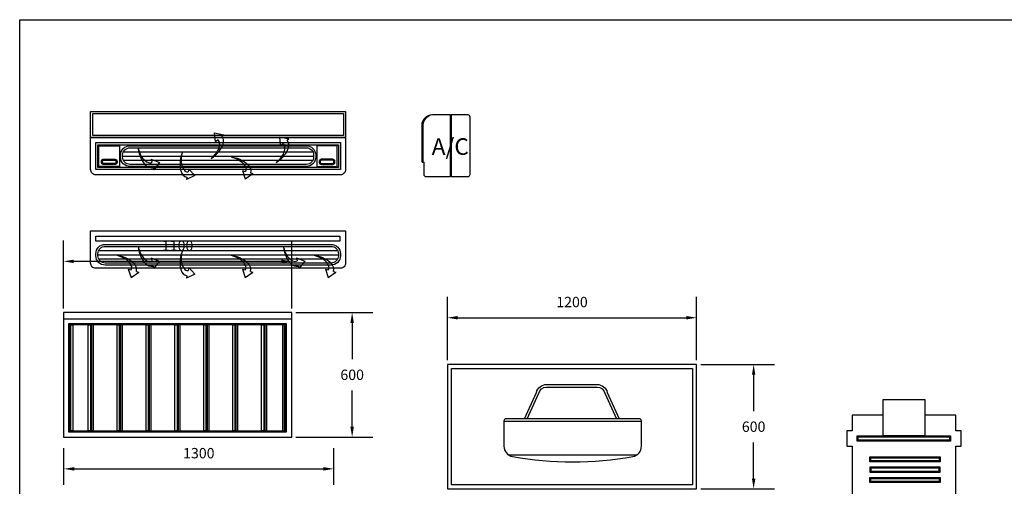
# Model space of a CAD drawing. Units: inches. Extents: x 74.5 to 134.6, y -16.4 to 56.5.
# Drawn here: x 74.6 to 79.4, y 6.7 to 8.9 of the extents above; entities that cross this region are included whole.
import ezdxf

# ---------------------------------------------------------------- set-up
doc = ezdxf.new("R2010")
doc.units = ezdxf.units.IN
doc.header["$MEASUREMENT"] = 0
for name, color, linetype in [('C-SYMBOLS', 7, 'Continuous'), ('FURN', 21, 'Continuous'), ('ID-LOOSE', 31, 'Continuous'), ('ID-LOOSE2', 8, 'Continuous'), ('SANI', 7, 'Continuous')]:
    doc.layers.add(name, color=color, linetype=linetype)
doc.styles.get("Standard").update_dxf_attribs({"font": 'arial.ttf'})
doc.dimstyles.new('ARCHITXT', dxfattribs={"dimtxt": 0.05, "dimasz": 0.05, "dimexe": 0.1, "dimexo": 0.02, "dimgap": 0.05, "dimtad": 1, "dimtih": 1, "dimtoh": 1, "dimdec": 0, "dimlfac": 1000, "dimzin": 0, "dimdsep": 46, "dimtxsty": 'Standard', "dimcen": 0.1, "dimdle": 0.18, "dimclrd": 15, "dimclre": 15, "dimclrt": 202, "dimadec": 0, "dimazin": 0, "dimtfac": 0.72, "dimtdec": 0, "dimtix": 1, "dimtmove": 2, "dimatfit": 3, "dimfxl": 1, "dimtolj": 1, "dimtzin": 0, "dimarcsym": 0})
doc.dimstyles.new('LEADER', dxfattribs={"dimtxt": 0.05, "dimasz": 0.05, "dimexe": 0.1, "dimexo": 0.02, "dimgap": 0.05, "dimtad": 1, "dimtih": 1, "dimtoh": 1, "dimdec": 0, "dimlfac": 1000, "dimzin": 0, "dimdsep": 46, "dimtxsty": 'Standard', "dimcen": 0.1, "dimdle": 0.18, "dimclrd": 15, "dimclre": 15, "dimclrt": 202, "dimadec": 0, "dimazin": 0, "dimtfac": 0.72, "dimtdec": 0, "dimtix": 1, "dimtmove": 2, "dimatfit": 3, "dimfxl": 1, "dimtolj": 1, "dimtzin": 0, "dimarcsym": 0})

# ---------------------------------------------------------------- blocks, each defined once
blk = doc.blocks.new('*D422')
at = {"layer": 'DEFPOINTS', "color": 0, "transparency": 16777216}
for p in [(77.8889, 7.2505), (77.8889, 6.6505), (78.1639, 6.6505)]:
    blk.add_point(p, dxfattribs=at)
at = {"layer": 'SANI', "color": 15, "lineweight": -2, "transparency": 16777216}
for p, q in [((77.9089, 7.2505), (78.2639, 7.2505)), ((78.1639, 7.2005), (78.1639, 7.0261)), ((78.1639, 6.7005), (78.1639, 6.875)), ((77.9089, 6.6505), (78.2639, 6.6505))]:
    blk.add_line(p, q, dxfattribs=at)
at = {"layer": 'SANI', "color": 15, "transparency": 16777216}
for points in [[(78.1556, 7.2005), (78.1723, 7.2005), (78.1639, 7.2505)], [(78.1556, 6.7005), (78.1723, 6.7005), (78.1639, 6.6505)]]:
    blk.add_solid(points, dxfattribs=at)
at = {"layer": 'SANI', "color": 202, "transparency": 16777216, "insert": (78.1639, 6.9505), "char_height": 0.05, "attachment_point": 5}
blk.add_mtext('\\A1;600', dxfattribs=at)
blk = doc.blocks.new('A$CE1A4')
at = {"layer": 'ID-LOOSE2'}
for p, q in [((0, 0.035), (0.025, 0.215)), ((0.056, 0.182), (0.025, 0.215)), ((0.167, 0.063), (0, 0.035)), ((0.167, 0.063), (0.129, 0.104))]:
    blk.add_line(p, q, dxfattribs=at)
for centre, radius, start, end in [((0.163, 0.055), 0.166, 73.4657, 130.1777), ((0.077, -0.228), 0.462, 55.1961, 73.2754), ((0.198, 0.071), 0.0765, 84.693, 155.097), ((0.218, -0.159), 0.307, 69.0573, 92.2952), ((0.084, -0.375), 0.558, 42.1969, 64.14), ((-0.06, -0.422), 0.7, 37.1337, 54.9965)]:
    blk.add_arc(centre, radius, start, end, dxfattribs=at)
blk = doc.blocks.new('A$C81F5')
at = {"layer": 'C-SYMBOLS', "color": 15}
for p, q in [((0.1642, 0.0977), (0.2036, 0.083)), ((0.1642, 0.0977), (0.1673, 0.0843)), ((0.8642, 0.0977), (0.9036, 0.083)), ((0.8642, 0.0977), (0.8673, 0.0843)), ((0.1733, 0.0583), (0.1758, 0.0473)), ((0.2036, 0.083), (0.1758, 0.0473)), ((0.3453, 0.0509), (0.3421, 0.0375)), ((0.3453, 0.0509), (0.3741, 0.0201)), ((0.8733, 0.0583), (0.8758, 0.0473)), ((0.9036, 0.083), (0.8758, 0.0473)), ((0.0537, 0.0433), (0.0671, 0.0034)), ((0.0537, 0.0433), (0.067, 0.0397)), ((0.0671, 0.0034), (0.1037, 0.0299)), ((0.0928, 0.0328), (0.1037, 0.0299)), ((0.3741, 0.0201), (0.3333, 0.0006)), ((0.3359, 0.0115), (0.3333, 0.0006)), ((0.6037, 0.0433), (0.6171, 0.0034)), ((0.6037, 0.0433), (0.617, 0.0397)), ((0.6171, 0.0034), (0.6537, 0.0299)), ((0.6428, 0.0328), (0.6537, 0.0299)), ((1.0037, 0.0433), (1.0171, 0.0034)), ((1.0037, 0.0433), (1.017, 0.0397)), ((1.0171, 0.0034), (1.0537, 0.0299)), ((1.0428, 0.0328), (1.0537, 0.0299))]:
    blk.add_line(p, q, dxfattribs=at)
at = {"layer": 'C-SYMBOLS', "color": 5}
blk.add_lwpolyline([(-0.1278, 0.0732), (-0.1278, 0.2282), (1.1005, 0.2282), (1.1005, 0.0732, -0.414214), (1.0755, 0.0482), (-0.1028, 0.0482, -0.414214)], format="xyb", close=True, dxfattribs=at)
at = {"layer": 'C-SYMBOLS'}
blk.add_lwpolyline([(-0.1028, 0.1782), (-0.1028, 0.2032), (1.0722, 0.2032), (1.0722, 0.1782)], close=True, dxfattribs=at)
at = {"layer": 'C-SYMBOLS', "color": 1}
for points in [[(-0.1028, 0.1082), (-0.1028, 0.1182, -0.414214), (-0.0578, 0.1632), (1.0305, 0.1632, -0.414214), (1.0755, 0.1182), (1.0755, 0.1082, -0.414214), (1.0305, 0.0632), (-0.0578, 0.0632, -0.414214)], [(-0.0928, 0.1082), (-0.0928, 0.1182, -0.414214), (-0.0578, 0.1532), (1.0305, 0.1532, -0.414214), (1.0655, 0.1182), (1.0655, 0.1082, -0.414214), (1.0305, 0.0732), (-0.0578, 0.0732, -0.414214)]]:
    blk.add_lwpolyline(points, format="xyb", close=True, dxfattribs=at)
at = {"layer": 'C-SYMBOLS', "color": 8}
for points in [[(-0.0928, 0.1132), (1.0655, 0.1132)], [(-0.0894, 0.1332), (1.0622, 0.1332)], [(-0.0894, 0.0932), (1.0622, 0.0932)]]:
    blk.add_lwpolyline(points, dxfattribs=at)
at = {"layer": 'C-SYMBOLS', "color": 15}
for centre, radius, start, end in [((0.274, 0.1744), 0.1749, 187.0847, 204.9475), ((0.2369, 0.1822), 0.1396, 192.1479, 214.091), ((0.974, 0.1744), 0.1749, 187.0847, 204.9475), ((0.9369, 0.1822), 0.1396, 192.1479, 214.091), ((-0.0267, -0.0638), 0.1749, 63.0573, 80.92), ((-0.0332, -0.0265), 0.1396, 53.9137, 75.8568), ((0.22, 0.1497), 0.1155, 205.1471, 223.2264), ((0.181, 0.1523), 0.0768, 219.0084, 242.2463), ((0.4778, 0.0707), 0.1749, 160.6754, 178.5382), ((0.448, 0.0942), 0.1396, 165.7386, 187.6817), ((0.5233, -0.0638), 0.1749, 63.0573, 80.92), ((0.5168, -0.0265), 0.1396, 53.9137, 75.8568), ((0.92, 0.1497), 0.1155, 205.1471, 223.2264), ((0.881, 0.1523), 0.0768, 219.0084, 242.2463), ((0.9233, -0.0638), 0.1749, 63.0573, 80.92), ((0.9168, -0.0265), 0.1396, 53.9137, 75.8568), ((-0.0014, 0.0284), 0.0768, 25.7585, 48.9964), ((-0.0002, -0.0107), 0.1155, 44.7783, 62.8576), ((0.0518, 0.0513), 0.0191, 322.9567, 33.3607), ((0.0523, 0.0415), 0.0415, 347.876, 44.588), ((0.166, 0.0991), 0.0415, 223.4168, 280.1287), ((0.1563, 0.1), 0.0191, 234.644, 305.048), ((0.4184, 0.0726), 0.1155, 178.7378, 196.8171), ((0.3846, 0.0923), 0.0768, 192.5991, 215.8369), ((0.5486, 0.0284), 0.0768, 25.7585, 48.9964), ((0.5498, -0.0107), 0.1155, 44.7783, 62.8576), ((0.6018, 0.0513), 0.0191, 322.9567, 33.3607), ((0.6023, 0.0415), 0.0415, 347.876, 44.588), ((0.866, 0.0991), 0.0415, 223.4168, 280.1287), ((0.8563, 0.1), 0.0191, 234.644, 305.048), ((0.9486, 0.0284), 0.0768, 25.7585, 48.9964), ((0.9498, -0.0107), 0.1155, 44.7783, 62.8576), ((1.0018, 0.0513), 0.0191, 322.9567, 33.3607), ((1.0023, 0.0415), 0.0415, 347.876, 44.588), ((0.3475, 0.0513), 0.0415, 197.0074, 253.7194), ((0.3392, 0.0564), 0.0191, 208.2347, 278.6387)]:
    blk.add_arc(centre, radius, start, end, dxfattribs=at)
blk = doc.blocks.new('*D423')
at = {"layer": 'DEFPOINTS', "color": 0, "ltscale": 0.5, "transparency": 16777216}
for p in [(74.8389, 7.747), (74.8389, 7.5005), (75.9389, 7.5005)]:
    blk.add_point(p, dxfattribs=at)
at = {"layer": 'FURN', "color": 15, "lineweight": -2, "ltscale": 0.5, "transparency": 16777216}
for p, q in [((74.8389, 7.5205), (74.8389, 7.847)), ((75.9389, 7.5205), (75.9389, 7.847)), ((75.8889, 7.747), (74.8889, 7.747))]:
    blk.add_line(p, q, dxfattribs=at)
at = {"layer": 'FURN', "color": 15, "ltscale": 0.5, "transparency": 16777216}
for points in [[(74.8889, 7.7554), (74.8889, 7.7387), (74.8389, 7.747)], [(75.8889, 7.7554), (75.8889, 7.7387), (75.9389, 7.747)]]:
    blk.add_solid(points, dxfattribs=at)
at = {"layer": 'FURN', "color": 202, "ltscale": 0.5, "transparency": 16777216, "insert": (75.3889, 7.8226), "char_height": 0.05, "attachment_point": 5}
blk.add_mtext('\\A1;1100', dxfattribs=at)
blk = doc.blocks.new('*D417')
at = {"layer": 'DEFPOINTS', "color": 0, "ltscale": 0.5, "transparency": 16777216}
for p in [(76.1411, 6.7473), (74.8411, 6.651), (76.1411, 6.651)]:
    blk.add_point(p, dxfattribs=at)
at = {"layer": 'FURN', "color": 15, "lineweight": -2, "ltscale": 0.5, "transparency": 16777216}
for p, q in [((74.8411, 6.671), (74.8411, 6.8473)), ((76.1411, 6.671), (76.1411, 6.8473)), ((74.8911, 6.7473), (76.0911, 6.7473))]:
    blk.add_line(p, q, dxfattribs=at)
at = {"layer": 'FURN', "color": 15, "ltscale": 0.5, "transparency": 16777216}
for points in [[(74.8911, 6.7557), (74.8911, 6.739), (74.8411, 6.7473)], [(76.0911, 6.7557), (76.0911, 6.739), (76.1411, 6.7473)]]:
    blk.add_solid(points, dxfattribs=at)
at = {"layer": 'FURN', "color": 202, "ltscale": 0.5, "transparency": 16777216, "insert": (75.4911, 6.8229), "char_height": 0.05, "attachment_point": 5}
blk.add_mtext('\\A1;1300', dxfattribs=at)
blk = doc.blocks.new('*D418')
at = {"layer": 'DEFPOINTS', "color": 0, "ltscale": 0.5, "transparency": 16777216}
for p in [(75.9389, 7.5005), (75.9389, 6.9005), (76.2298, 6.9005)]:
    blk.add_point(p, dxfattribs=at)
at = {"layer": 'FURN', "color": 15, "lineweight": -2, "ltscale": 0.5, "transparency": 16777216}
for p, q in [((75.9589, 7.5005), (76.3298, 7.5005)), ((76.2298, 7.4505), (76.2298, 7.2761)), ((76.2298, 6.9505), (76.2298, 7.125)), ((75.9589, 6.9005), (76.3298, 6.9005))]:
    blk.add_line(p, q, dxfattribs=at)
at = {"layer": 'FURN', "color": 15, "ltscale": 0.5, "transparency": 16777216}
for points in [[(76.2214, 7.4505), (76.2381, 7.4505), (76.2298, 7.5005)], [(76.2214, 6.9505), (76.2381, 6.9505), (76.2298, 6.9005)]]:
    blk.add_solid(points, dxfattribs=at)
at = {"layer": 'FURN', "color": 202, "ltscale": 0.5, "transparency": 16777216, "insert": (76.2298, 7.2005), "char_height": 0.05, "attachment_point": 5}
blk.add_mtext('\\A1;600', dxfattribs=at)
blk = doc.blocks.new('*D419')
at = {"layer": 'DEFPOINTS', "color": 0, "transparency": 16777216}
for p in [(77.8889, 7.4755), (76.6889, 7.2505), (77.8889, 7.2505)]:
    blk.add_point(p, dxfattribs=at)
at = {"layer": 'SANI', "color": 15, "lineweight": -2, "transparency": 16777216}
for p, q in [((76.6889, 7.2705), (76.6889, 7.5755)), ((77.8889, 7.2705), (77.8889, 7.5755)), ((76.7389, 7.4755), (77.8389, 7.4755))]:
    blk.add_line(p, q, dxfattribs=at)
at = {"layer": 'SANI', "color": 15, "transparency": 16777216}
for points in [[(76.7389, 7.4839), (76.7389, 7.4672), (76.6889, 7.4755)], [(77.8389, 7.4839), (77.8389, 7.4672), (77.8889, 7.4755)]]:
    blk.add_solid(points, dxfattribs=at)
at = {"layer": 'SANI', "color": 202, "transparency": 16777216, "insert": (77.2889, 7.5511), "char_height": 0.05, "attachment_point": 5}
blk.add_mtext('\\A1;1200', dxfattribs=at)
blk = doc.blocks.new('2')
at = {"color": 8}
for p, q in [((-0.0323, 0.1845), (-0.0323, -0.1155)), ((-0.0323, 0.1815), (-0.0273, 0.1815)), ((-0.0273, 0.1845), (-0.0273, -0.1155)), ((0.1077, 0.1345), (0.1027, 0.1345)), ((0.1077, 0.1301), (0.1027, 0.1301)), ((0.1077, 0.1238), (0.1027, 0.1238)), ((0.1077, 0.1179), (0.1027, 0.1179)), ((0.1077, 0.1125), (0.1027, 0.1125)), ((0.1077, 0.1076), (0.1027, 0.1076)), ((0.1077, 0.102), (0.1027, 0.102)), ((0.1077, 0.0976), (0.1027, 0.0976)), ((0.1077, 0.0913), (0.1027, 0.0913)), ((0.1077, 0.0854), (0.1027, 0.0854)), ((0.1077, 0.08), (0.1027, 0.08)), ((0.1077, 0.0751), (0.1027, 0.0751)), ((0.1077, 0.0695), (0.1027, 0.0695)), ((0.1077, 0.0651), (0.1027, 0.0651)), ((0.1077, 0.0588), (0.1027, 0.0588)), ((0.1077, 0.0528), (0.1027, 0.0528)), ((0.1077, 0.0475), (0.1027, 0.0475)), ((0.1077, 0.0426), (0.1027, 0.0426)), ((0.1077, 0.037), (0.1027, 0.037)), ((0.1077, 0.0326), (0.1027, 0.0326)), ((0.1077, 0.0263), (0.1027, 0.0263)), ((0.1077, 0.0203), (0.1027, 0.0203)), ((0.1077, 0.015), (0.1027, 0.015)), ((0.1077, 0.0101), (0.1027, 0.0101)), ((0.1077, 0.0045), (0.1027, 0.0045)), ((0.1077, 0.0001), (0.1027, 0.0001)), ((0.1077, -0.0441), (0.0977, -0.0441)), ((0.1077, -0.0063), (0.1027, -0.0063)), ((0.1077, -0.0122), (0.1027, -0.0122)), ((0.1077, -0.0175), (0.1027, -0.0175)), ((0.1077, -0.0224), (0.1027, -0.0224)), ((0.1077, -0.028), (0.1027, -0.028)), ((-0.0323, -0.113), (-0.0273, -0.113))]:
    blk.add_line(p, q, dxfattribs=at)
for points in [[(-0.0323, 0.1845), (-0.1123, 0.1845, 0.414214), (-0.1223, 0.1745), (-0.1223, -0.1055, 0.414214), (-0.1123, -0.1155), (-0.0323, -0.1155)], [(0.1077, -0.0441), (0.1077, 0.1345, 0.414214), (0.0577, 0.1845), (-0.0273, 0.1845)], [(0.1027, -0.0441), (0.1027, 0.1345, 0.311344), (0.0617, 0.1844)]]:
    blk.add_lwpolyline(points, format="xyb", dxfattribs=at)
for points in [[(0.0977, -0.1055), (0.0977, -0.0441)], [(-0.0273, -0.1155), (0.0877, -0.1155)]]:
    blk.add_lwpolyline(points, dxfattribs=at)
blk.add_arc((0.0877, -0.1055), 0.01, 270.0136, 359.9864, dxfattribs=at)

msp = doc.modelspace()

# ---------------------------------------------------------------- linework, layer by layer
at = {"layer": 'ID-LOOSE'}
for points in [[(83.4532, -2.5636), (74.6282, -2.5636), (74.6282, 8.9114), (83.4532, 8.9114)], [(75.9389, 7.5005), (74.8389, 7.5005), (74.8389, 6.9005), (75.9389, 6.9005)], [(76.6889, 6.6505), (77.8889, 6.6505), (77.8889, 7.2505), (76.6889, 7.2505)], [(78.7879, 7.006), (78.6379, 7.006), (78.6379, 6.931), (78.6129, 6.931), (78.6129, 6.856), (78.6379, 6.856), (78.6379, 6.606), (79.1379, 6.606), (79.1379, 6.856), (79.1629, 6.856), (79.1629, 6.931), (79.1379, 6.931), (79.1379, 7.006), (78.9879, 7.006), (78.9879, 6.906), (78.7879, 6.906)]]:
    msp.add_lwpolyline(points, close=True, dxfattribs=at)
at = {"layer": 'ID-LOOSE', "color": 5}
for points in [[(74.9701, 8.3441), (74.9701, 8.4691), (76.1984, 8.4691), (76.1984, 8.3441)], [(78.7879, 6.906), (78.7879, 7.081), (78.9879, 7.081), (78.9879, 6.906)]]:
    msp.add_lwpolyline(points, close=True, dxfattribs=at)
at = {"layer": 'ID-LOOSE'}
msp.add_lwpolyline([(74.9701, 8.1891), (74.9701, 8.3441), (76.1984, 8.3441), (76.1984, 8.1891, -0.414214), (76.1734, 8.1641), (74.9951, 8.1641, -0.414214)], format="xyb", close=True, dxfattribs=at)
at = {"layer": 'ID-LOOSE2', "ltscale": 0.5}
for p, q in [((76.9611, 6.9785), (76.9611, 6.8559)), ((77.6234, 6.976), (76.9611, 6.976)), ((77.6134, 6.9885), (76.9711, 6.9885)), ((77.6234, 6.8559), (77.6234, 6.9785)), ((76.9831, 6.8145), (77.6014, 6.8145))]:
    msp.add_line(p, q, dxfattribs=at)
at = {"layer": 'ID-LOOSE2', "color": 5}
for points in [[(74.9801, 8.3541), (74.9801, 8.4591), (76.1884, 8.4591), (76.1884, 8.3541)], [(74.8389, 7.4705), (75.9389, 7.4705), (75.9389, 7.5005), (74.8389, 7.5005)]]:
    msp.add_lwpolyline(points, close=True, dxfattribs=at)
at = {"layer": 'ID-LOOSE2'}
for points in [[(76.1734, 8.3191), (76.1734, 8.1891), (74.9951, 8.1891), (74.9951, 8.3191)], [(76.1634, 8.3091), (76.1634, 8.1991), (75.0051, 8.1991), (75.0051, 8.3091)], [(74.8839, 6.9305), (74.8739, 6.9305), (74.8739, 7.4405), (74.8839, 7.4405)], [(74.9689, 6.9305), (74.9589, 6.9305), (74.9589, 7.4405), (74.9689, 7.4405)], [(74.9739, 6.9305), (74.9839, 6.9305), (74.9839, 7.4405), (74.9739, 7.4405)], [(75.1081, 6.9305), (75.0981, 6.9305), (75.0981, 7.4405), (75.1081, 7.4405)], [(75.1131, 6.9305), (75.1231, 6.9305), (75.1231, 7.4405), (75.1131, 7.4405)], [(75.2473, 6.9305), (75.2373, 6.9305), (75.2373, 7.4405), (75.2473, 7.4405)], [(75.2523, 6.9305), (75.2623, 6.9305), (75.2623, 7.4405), (75.2523, 7.4405)], [(75.3864, 6.9305), (75.3764, 6.9305), (75.3764, 7.4405), (75.3864, 7.4405)], [(75.3914, 6.9305), (75.4014, 6.9305), (75.4014, 7.4405), (75.3914, 7.4405)], [(75.5256, 6.9305), (75.5156, 6.9305), (75.5156, 7.4405), (75.5256, 7.4405)], [(75.5306, 6.9305), (75.5406, 6.9305), (75.5406, 7.4405), (75.5306, 7.4405)], [(75.6648, 6.9305), (75.6548, 6.9305), (75.6548, 7.4405), (75.6648, 7.4405)], [(75.6698, 6.9305), (75.6798, 6.9305), (75.6798, 7.4405), (75.6698, 7.4405)], [(75.8039, 6.9305), (75.7939, 6.9305), (75.7939, 7.4405), (75.8039, 7.4405)], [(75.8089, 6.9305), (75.8189, 6.9305), (75.8189, 7.4405), (75.8089, 7.4405)], [(75.8939, 6.9305), (75.9039, 6.9305), (75.9039, 7.4405), (75.8939, 7.4405)], [(76.7089, 7.2305), (77.8689, 7.2305), (77.8689, 6.6705), (76.7089, 6.6705)], [(78.6629, 6.881), (78.6629, 6.906), (79.1129, 6.906), (79.1129, 6.881)], [(78.7229, 6.781), (78.7229, 6.806), (79.0629, 6.806), (79.0629, 6.781)], [(78.7229, 6.756), (78.7229, 6.731), (79.0629, 6.731), (79.0629, 6.756)], [(79.0629, 6.706), (79.0629, 6.681), (78.7229, 6.681), (78.7229, 6.706)]]:
    msp.add_lwpolyline(points, close=True, dxfattribs=at)
at = {"layer": 'ID-LOOSE2', "color": 8}
for points in [[(75.0101, 8.2041), (75.0101, 8.3041), (75.1092, 8.3041), (75.1092, 8.2041)], [(76.1584, 8.2041), (76.1584, 8.3041), (76.0592, 8.3041), (76.0592, 8.2041)], [(74.8639, 6.9255), (75.9139, 6.9255), (75.9139, 7.4455), (74.8639, 7.4455)], [(74.8689, 6.9305), (75.9089, 6.9305), (75.9089, 7.4405), (74.8689, 7.4405)], [(78.6679, 6.886), (78.6679, 6.901), (79.1079, 6.901), (79.1079, 6.886)], [(78.7279, 6.786), (78.7279, 6.801), (79.0579, 6.801), (79.0579, 6.786)], [(78.7279, 6.751), (78.7279, 6.736), (79.0579, 6.736), (79.0579, 6.751)], [(79.0579, 6.701), (79.0579, 6.686), (78.7279, 6.686), (78.7279, 6.701)]]:
    msp.add_lwpolyline(points, close=True, dxfattribs=at)
at = {"layer": 'ID-LOOSE2', "color": 1}
for points in [[(75.1142, 8.2491), (75.1142, 8.2591, -0.414214), (75.1592, 8.3041), (76.0092, 8.3041, -0.414214), (76.0542, 8.2591), (76.0542, 8.2491, -0.414214), (76.0092, 8.2041), (75.1592, 8.2041, -0.414214)], [(75.1242, 8.2491), (75.1242, 8.2591, -0.414214), (75.1592, 8.2941), (76.0092, 8.2941, -0.414214), (76.0442, 8.2591), (76.0442, 8.2491, -0.414214), (76.0092, 8.2141), (75.1592, 8.2141, -0.414214)]]:
    msp.add_lwpolyline(points, format="xyb", close=True, dxfattribs=at)
at = {"layer": 'ID-LOOSE2', "color": 8}
for points in [[(75.1242, 8.2541), (76.0442, 8.2541)], [(75.1276, 8.2741), (76.0408, 8.2741)], [(75.1276, 8.2341), (76.0408, 8.2341)]]:
    msp.add_lwpolyline(points, dxfattribs=at)
for points in [[(75.0221, 8.2231), (75.0221, 8.2301, -0.414214), (75.0311, 8.2391), (75.0881, 8.2391, -0.414214), (75.0971, 8.2301), (75.0971, 8.2231, -0.414214), (75.0881, 8.2141), (75.0311, 8.2141, -0.414214)], [(75.0271, 8.2231), (75.0271, 8.2301, -0.414214), (75.0311, 8.2341), (75.0881, 8.2341, -0.414214), (75.0921, 8.2301), (75.0921, 8.2231, -0.414214), (75.0881, 8.2191), (75.0311, 8.2191, -0.414214)], [(76.1463, 8.2231), (76.1463, 8.2301, 0.414214), (76.1373, 8.2391), (76.0803, 8.2391, 0.414214), (76.0713, 8.2301), (76.0713, 8.2231, 0.414214), (76.0803, 8.2141), (76.1373, 8.2141, 0.414214)], [(76.1413, 8.2231), (76.1413, 8.2301, 0.414214), (76.1373, 8.2341), (76.0803, 8.2341, 0.414214), (76.0763, 8.2301), (76.0763, 8.2231, 0.414214), (76.0803, 8.2191), (76.1373, 8.2191, 0.414214)]]:
    msp.add_lwpolyline(points, format="xyb", close=True, dxfattribs=at)
at = {"layer": 'ID-LOOSE2', "ltscale": 0.5}
for points in [[(77.0605, 6.9885), (77.1172, 7.1158, -0.344223), (77.1658, 7.1537), (77.4105, 7.1537, -0.344223), (77.459, 7.1158), (77.5158, 6.9885)], [(77.0736, 6.9885), (77.1293, 7.1124, -0.347044), (77.1658, 7.1412), (77.4105, 7.1412, -0.347044), (77.447, 7.1124), (77.5026, 6.9885)]]:
    msp.add_lwpolyline(points, format="xyb", dxfattribs=at)
msp.add_lwpolyline([(77.5158, 6.9885), (77.0605, 6.9885)], dxfattribs=at)
for centre, radius, start, end in [((76.9711, 6.9785), 0.01, 90, 180), ((77.6134, 6.9785), 0.01, 360, 90), ((77.0111, 6.8559), 0.05, 180, 260.0028), ((77.5734, 6.8559), 0.05, 279.9972, 360), ((77.2923, 8.4506), 1.6693, 260.0028, 279.9972)]:
    msp.add_arc(centre, radius, start, end, dxfattribs=at)

# ---------------------------------------------------------------- block references
at = {"color": 8, "xscale": -1}
msp.add_blockref('2', (76.6741, 8.2695), dxfattribs=at)
at = {"layer": 'C-SYMBOLS'}
msp.add_blockref('A$C81F5', (75.0978, 7.6658), dxfattribs=at)
at = {"layer": 'ID-LOOSE2'}
for p, xscale, yscale, zscale, rotation in [((75.5582, 8.367), 0.2500000000000047, 0.2500000000000047, 0.2500000000000047, 266.1803578301917), ((75.8721, 8.3473), 0.2500000000000047, 0.2500000000000047, 0.2500000000000047, 266.1803578301917), ((75.306, 8.2314), 0.250000000000032, 0.250000000000032, 0.250000000000032, 149.951021391875), ((75.4794, 8.1658), 0.2500000000000322, 0.2500000000000322, 0.2500000000000322, 123.541702974779), ((75.7071, 8.1399), -0.2499999999999921, 0.25, 0.25, 298.0537054362136)]:
    msp.add_blockref('A$CE1A4', p, dxfattribs=dict(at, xscale=xscale, yscale=yscale, zscale=zscale, rotation=rotation))

# ---------------------------------------------------------------- texts
at = {"color": 1, "insert": (76.7919, 8.3402), "char_height": 0.08, "attachment_point": 3}
msp.add_mtext('{\\fFreesiaUPC|b0|i0|c222|p34;A/C}', dxfattribs=at)

# ---------------------------------------------------------------- dimensions: what is measured, and where the dimension line sits
at = {"layer": 'FURN', "ltscale": 0.5}
for base, p1, p2, picture, middle in [((74.8389, 7.747), (75.9389, 7.5005), (74.8389, 7.5005), '*D423', (75.3889, 7.8226)), ((76.1411, 6.7473), (74.8411, 6.651), (76.1411, 6.651), '*D417', (75.4911, 6.8229))]:
    dim = msp.add_linear_dim(base=base, p1=p1, p2=p2, dimstyle='LEADER', dxfattribs=at)
    dim.commit()
    dim.dimension.update_dxf_attribs({"geometry": picture, "text_midpoint": middle})
dim = msp.add_linear_dim(base=(76.2298, 6.9005), p1=(75.9389, 7.5005), p2=(75.9389, 6.9005), angle=90, dimstyle='LEADER', dxfattribs=at)
dim.commit()
dim.dimension.update_dxf_attribs({"geometry": '*D418', "text_midpoint": (76.2298, 7.2005)})
at = {"layer": 'SANI'}
dim = msp.add_linear_dim(base=(77.8889, 7.4755), p1=(76.6889, 7.2505), p2=(77.8889, 7.2505), dimstyle='ARCHITXT', dxfattribs=at)
dim.commit()
dim.dimension.update_dxf_attribs({"geometry": '*D419', "text_midpoint": (77.2889, 7.5511)})
dim = msp.add_linear_dim(base=(78.1639, 6.6505), p1=(77.8889, 7.2505), p2=(77.8889, 6.6505), angle=90, dimstyle='ARCHITXT', dxfattribs=at)
dim.commit()
dim.dimension.update_dxf_attribs({"geometry": '*D422', "text_midpoint": (78.1639, 6.9505)})

doc.saveas('drawing.dxf')
